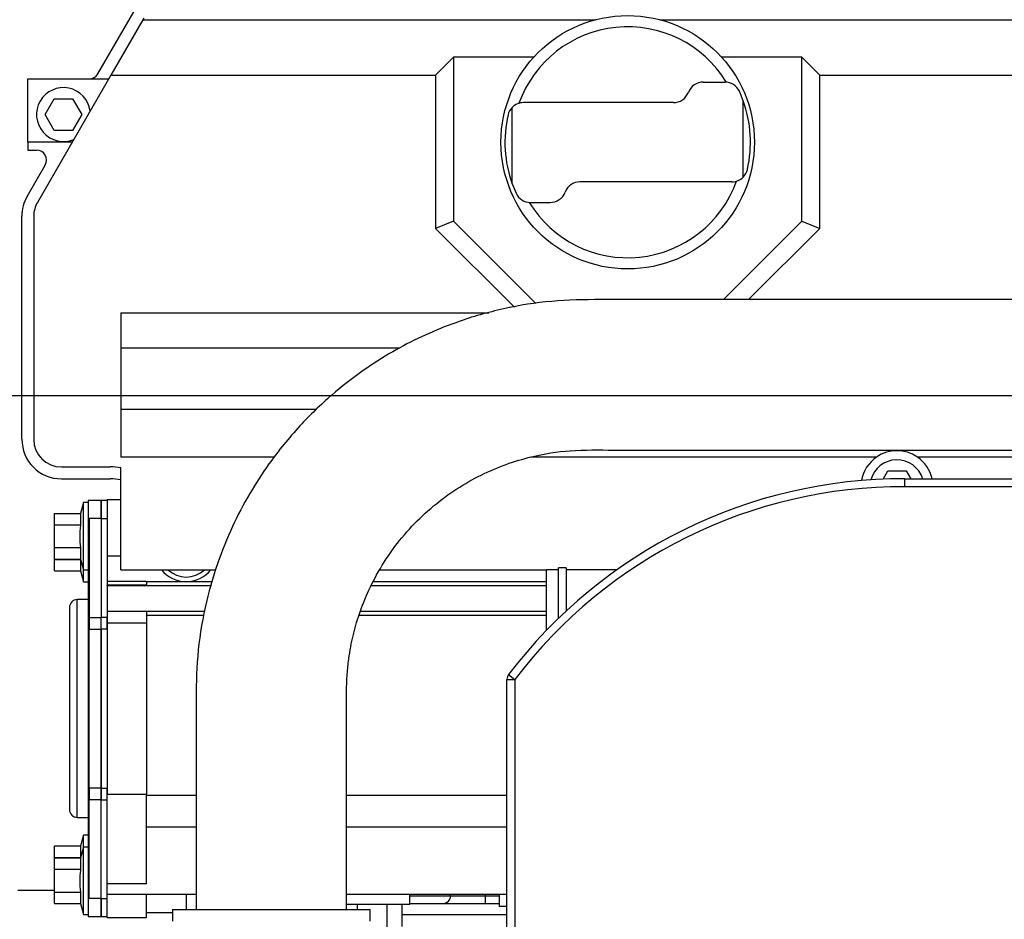
# Model space of a CAD drawing. Extents: x 0 to 406, y 0 to 283.
# Drawn here: x 79 to 104, y 65 to 88 of the extents above; entities that cross this region are included whole.
import ezdxf

# ---------------------------------------------------------------- set-up
doc = ezdxf.new("R2010")
doc.units = 0
doc.header["$LTSCALE"] = 10
doc.layers.get('0').update_dxf_attribs({"linetype": 'CONTINUOUS'})
for name, color, linetype in [('0526.4431.UA_299', 7, 'CONTINUOUS'), ('0526.4431.UA_301', 7, 'CONTINUOUS'), ('0526.4431.UA_303', 7, 'CONTINUOUS'), ('0526.4431.UA_307', 7, 'CONTINUOUS'), ('0526.4431.UA_317', 7, 'CONTINUOUS'), ('0526.4431.UA_321', 7, 'CONTINUOUS'), ('0526.4431.UA_335', 7, 'CONTINUOUS'), ('0526.4431.UA_467', 7, 'CONTINUOUS'), ('0526.4431.UA_69', 7, 'CONTINUOUS'), ('0526.4431.UA_71', 7, 'CONTINUOUS'), ('19410016.10_CARC', 7, 'CONTINUOUS'), ('19411016_TUBO', 7, 'CONTINUOUS'), ('19411044_MANGUIT', 7, 'CONTINUOUS'), ('19413001_COLECTO', 7, 'CONTINUOUS')]:
    doc.layers.add(name, color=color, linetype=linetype)

msp = doc.modelspace()

# ---------------------------------------------------------------- linework, layer by layer
msp.add_line((57.0609, 78.1724), (185.7001, 78.1724))
at = {"layer": '0526.4431.UA_299', "color": 7, "linetype": 'Continuous'}
for p, q in [((80.8541, 75.0729), (80.8541, 75.5224)), ((81.0041, 75.5224), (80.8541, 75.5224)), ((80.8541, 75.0729), (80.8541, 72.5818)), ((80.8541, 75.0729), (81.0041, 75.0729)), ((81.0041, 75.0729), (81.0041, 74.1224)), ((81.0041, 73.4802), (81.0041, 73.3724)), ((81.0041, 72.7224), (81.0041, 72.5818)), ((80.8541, 72.2815), (80.8541, 72.5818)), ((80.8541, 72.5818), (81.0041, 72.5818)), ((81.0041, 72.2815), (81.0041, 72.5818)), ((80.8541, 72.2815), (80.8541, 68.2634)), ((80.8541, 72.2815), (81.0041, 72.2815)), ((81.0041, 72.2815), (81.0041, 68.2634)), ((80.8541, 67.9631), (80.8541, 68.2634)), ((80.8541, 68.2634), (81.0041, 68.2634)), ((81.0041, 67.9631), (81.0041, 68.2634)), ((80.8541, 65.4719), (80.8541, 67.9631)), ((80.8541, 67.9631), (81.0041, 67.9631)), ((81.0041, 65.8539), (81.0041, 67.9631)), ((80.8541, 65.0224), (80.8541, 65.4719)), ((80.8541, 65.4719), (81.0041, 65.4719)), ((81.0041, 65.4719), (81.0041, 65.5724)), ((80.8541, 65.0224), (81.0041, 65.0224))]:
    msp.add_line(p, q, dxfattribs=at)
at = {"layer": '0526.4431.UA_301', "color": 7, "linetype": 'Continuous'}
for p, q in [((80.4091, 75.4724), (80.336, 75.1998)), ((80.4091, 73.7724), (80.4091, 75.4724)), ((80.5291, 75.4724), (80.4091, 75.4724)), ((79.6791, 75.1998), (80.336, 75.1998)), ((79.6791, 74.9111), (79.6791, 75.1998)), ((80.336, 75.1998), (80.336, 74.9111)), ((79.6791, 74.9111), (80.336, 74.9111)), ((79.6791, 74.3337), (79.6791, 74.9111)), ((79.6791, 74.3337), (80.336, 74.3337)), ((79.6791, 74.0451), (79.6791, 74.3337)), ((80.336, 74.3337), (80.336, 74.0451)), ((79.6791, 74.0451), (80.336, 74.0451)), ((79.6791, 74.0337), (79.6791, 74.0451)), ((79.6791, 74.0337), (80.336, 74.0337)), ((79.6791, 73.7451), (79.6791, 74.0337)), ((80.336, 74.0451), (80.4091, 73.7724)), ((80.336, 74.0337), (80.336, 73.7451)), ((79.6791, 73.7451), (80.336, 73.7451)), ((80.336, 73.7451), (80.4091, 73.4724)), ((80.4091, 73.7724), (80.5291, 73.7724)), ((80.4091, 73.4724), (80.4091, 73.7724)), ((80.4091, 73.4724), (80.5291, 73.4724)), ((80.4091, 67.0724), (80.336, 66.7998)), ((80.4091, 66.7724), (80.4091, 67.0724)), ((80.5291, 67.0724), (80.4091, 67.0724)), ((79.6791, 66.7998), (80.336, 66.7998)), ((79.6791, 66.5111), (79.6791, 66.7998)), ((80.336, 66.7998), (80.336, 66.5111)), ((80.4091, 66.7724), (80.336, 66.4998)), ((80.4091, 65.0724), (80.4091, 66.7724)), ((80.5291, 66.7724), (80.4091, 66.7724)), ((79.6791, 66.5111), (80.336, 66.5111)), ((79.6791, 66.4998), (79.6791, 66.5111)), ((79.6791, 66.4998), (80.336, 66.4998)), ((79.6791, 66.2111), (79.6791, 66.4998)), ((80.336, 66.4998), (80.336, 66.2111)), ((79.6791, 66.2111), (80.336, 66.2111)), ((79.6791, 65.6337), (79.6791, 66.2111)), ((79.6791, 65.6337), (80.336, 65.6337)), ((79.6791, 65.3451), (79.6791, 65.6337)), ((80.336, 65.6337), (80.336, 65.3451)), ((79.6791, 65.3451), (80.336, 65.3451)), ((80.336, 65.3451), (80.4091, 65.0724)), ((80.4091, 65.0724), (80.5291, 65.0724))]:
    msp.add_line(p, q, dxfattribs=at)
for points in [[(80.336, 74.9111), (80.3296, 74.8631), (80.3243, 74.8147), (80.3172, 74.7182), (80.3153, 74.67), (80.3153, 74.5256), (80.3232, 74.4296), (80.336, 74.3337)], [(80.336, 66.2111), (80.3296, 66.1631), (80.3243, 66.1147), (80.3172, 66.0182), (80.3153, 65.97), (80.3153, 65.8256), (80.3232, 65.7296), (80.336, 65.6337)]]:
    msp.add_open_spline(points, degree=3, knots=[0, 0, 0, 0, 0.25, 0.25, 0.5, 0.5, 1, 1, 1, 1], dxfattribs=at)
at = {"layer": '0526.4431.UA_303', "color": 7, "linetype": 'Continuous'}
for p, q in [((80.5291, 75.5224), (80.5291, 74.0326)), ((80.8541, 75.5224), (80.5291, 75.5224)), ((80.8541, 75.5224), (80.8541, 75.0703)), ((80.5541, 75.0703), (80.5541, 72.5611)), ((80.8541, 75.0703), (80.5541, 75.0703)), ((80.5541, 74.0326), (80.5291, 74.0326)), ((80.5291, 74.0326), (80.5291, 73.1693)), ((80.5541, 73.1693), (80.5291, 73.1693)), ((80.5291, 73.1693), (80.5291, 71.7733)), ((80.2541, 67.5224), (80.2541, 73.0224)), ((80.5291, 73.0224), (80.2541, 73.0224)), ((80.0541, 72.8224), (80.0541, 67.7224)), ((80.5541, 72.5611), (80.5541, 72.2625)), ((80.8541, 72.5611), (80.5541, 72.5611)), ((80.5541, 68.2634), (80.5541, 72.2625)), ((80.8541, 72.2625), (80.5541, 72.2625)), ((80.8541, 72.2815), (80.8541, 72.2625)), ((80.8541, 68.2634), (80.8541, 72.2625)), ((80.5541, 71.7733), (80.5291, 71.7733)), ((80.5291, 71.7733), (80.5291, 68.7716)), ((80.5541, 68.7716), (80.5291, 68.7716)), ((80.5291, 68.7716), (80.5291, 67.3755)), ((80.5541, 68.2634), (80.5541, 67.9631)), ((80.8541, 68.2634), (80.5541, 68.2634)), ((80.8541, 68.2634), (80.8541, 67.9631)), ((80.5541, 65.4719), (80.5541, 67.9631)), ((80.8541, 67.9631), (80.5541, 67.9631)), ((80.8541, 65.4719), (80.8541, 67.9631)), ((80.2541, 67.5224), (80.5291, 67.5224)), ((80.5541, 67.3755), (80.5291, 67.3755)), ((80.5291, 67.3755), (80.5291, 66.5122)), ((80.5541, 66.5122), (80.5291, 66.5122)), ((80.5291, 66.5122), (80.5291, 65.0224)), ((80.8541, 65.4719), (80.5541, 65.4719)), ((80.8541, 65.4719), (80.8541, 65.0224)), ((80.5291, 65.0224), (80.8541, 65.0224))]:
    msp.add_line(p, q, dxfattribs=at)
for centre, start, end in [((80.2541, 72.8224), 90, 180), ((80.2541, 67.7224), 180, 270)]:
    msp.add_arc(centre, 0.2, start, end, dxfattribs=at)
at = {"layer": '0526.4431.UA_307', "color": 7, "linetype": 'Continuous'}
for p, q in [((92.1041, 72.2469), (92.1041, 73.7724)), ((92.4041, 73.7724), (92.1041, 73.7724)), ((92.4041, 72.5478), (92.4041, 73.8224)), ((92.6041, 73.8224), (92.4041, 73.8224)), ((92.6041, 73.8224), (92.6041, 72.7374)), ((93.8786, 73.7724), (92.6041, 73.7724))]:
    msp.add_line(p, q, dxfattribs=at)
at = {"layer": '0526.4431.UA_317', "color": 7, "linetype": 'Continuous'}
for p, q in [((81.0041, 75.5483), (81.0041, 74.1224)), ((81.0041, 75.5483), (81.3541, 75.5483)), ((81.0041, 74.1224), (81.0041, 73.4779)), ((81.3541, 74.1224), (81.0041, 74.1224)), ((82.0041, 73.4779), (81.0041, 73.4779)), ((81.0041, 73.3724), (81.0041, 73.3833)), ((82.0041, 73.3833), (81.0041, 73.3833)), ((81.0041, 73.3724), (81.0041, 72.7224)), ((83.6402, 73.3724), (81.0041, 73.3724)), ((82.0041, 73.4779), (82.0041, 73.3833)), ((83.0041, 73.4724), (82.0041, 73.4724)), ((83.6684, 73.4724), (83.0041, 73.4724)), ((92.1041, 73.3724), (87.6822, 73.3724)), ((92.1041, 73.4724), (87.7303, 73.4724)), ((83.469, 72.7224), (81.0041, 72.7224)), ((82.0041, 72.7224), (82.0041, 72.4387)), ((83.4535, 72.6224), (82.0041, 72.6224)), ((92.1041, 72.6224), (87.3727, 72.6224)), ((92.1041, 72.7224), (87.4082, 72.7224)), ((81.0041, 72.5818), (81.0041, 72.4387)), ((81.0041, 72.4387), (81.0041, 68.1061)), ((81.0041, 72.4387), (82.0041, 72.4387)), ((82.0041, 72.4387), (82.0041, 68.1061)), ((81.0041, 68.1061), (82.0041, 68.1061)), ((81.0041, 67.9631), (81.0041, 68.1061)), ((82.0041, 65.8545), (82.0041, 68.1061)), ((83.2541, 68.0724), (82.0041, 68.0724)), ((91.1042, 68.0724), (87.0541, 68.0724)), ((83.2541, 67.2724), (82.0041, 67.2724)), ((91.1042, 67.2724), (87.0541, 67.2724)), ((81.0041, 65.5724), (81.0041, 65.8545)), ((81.0041, 65.8545), (82.0041, 65.8545)), ((81.0041, 64.9965), (81.0041, 65.5724)), ((83.2541, 65.5724), (81.0041, 65.5724)), ((82.0041, 64.9965), (82.0041, 65.5724)), ((83.0041, 65.5724), (83.0041, 65.198)), ((91.1042, 65.5724), (87.0541, 65.5724)), ((90.9041, 65.5724), (90.9041, 65.2724)), ((91.1042, 65.2724), (90.9041, 65.2724)), ((81.0041, 64.9965), (82.0041, 64.9965)), ((82.0041, 65.1224), (82.6541, 65.1224))]:
    msp.add_line(p, q, dxfattribs=at)
for start, end in [(218.68219, 270), (270, 321.31781)]:
    msp.add_arc((83.0041, 74.2724), 0.8, start, end, dxfattribs=at)
at = {"layer": '0526.4431.UA_321', "color": 7, "linetype": 'Continuous'}
for p, q in [((79.4422, 85.2724), (79.6731, 85.6724)), ((79.6731, 85.6724), (80.135, 85.6724)), ((80.135, 85.6724), (80.3659, 85.2724)), ((79.6731, 84.8724), (79.4422, 85.2724)), ((80.3659, 85.2724), (80.135, 84.8724)), ((80.135, 84.8724), (79.6731, 84.8724)), ((100.6018, 76.0623), (100.7231, 76.2724)), ((100.7231, 76.2724), (101.185, 76.2724)), ((101.185, 76.2724), (101.3005, 76.0724))]:
    msp.add_line(p, q, dxfattribs=at)
for centre, start, end in [((79.9041, 85.2724), 7.33456, 292.66544), ((100.9541, 75.8724), 17.10464, 165.18407), ((83.0041, 74.2724), 227.33207, 312.66793)]:
    msp.add_arc(centre, 0.68, start, end, dxfattribs=at)
at = {"layer": '0526.4431.UA_335', "color": 7, "linetype": 'Continuous'}
for p, q in [((88.6541, 65.3224), (88.6541, 65.5724)), ((88.6541, 65.3224), (87.0526, 65.3224)), ((87.3288, 65.198), (87.3288, 65.3224)), ((88.0793, 64.7224), (88.0793, 65.3224)), ((88.4546, 64.7628), (88.4546, 65.3224))]:
    msp.add_line(p, q, dxfattribs=at)
at = {"layer": '0526.4431.UA_467', "color": 7, "linetype": 'Continuous'}
msp.add_line((79.6791, 65.6724), (78.7541, 65.6724), dxfattribs=at)
at = {"layer": '0526.4431.UA_69', "color": 7, "linetype": 'Continuous'}
for p, q in [((80.7738, 86.2974), (82.145, 88.6724)), ((81.9114, 87.6678), (81.1031, 86.2678)), ((81.9344, 87.7077), (81.9114, 87.6678)), ((81.9114, 87.6678), (93.3427, 87.6678)), ((94.9654, 87.6678), (128.2541, 87.6678)), ((89.3041, 86.2678), (89.7541, 86.7178)), ((89.7541, 86.7178), (89.7541, 82.5795)), ((91.7798, 86.7178), (89.7541, 86.7178)), ((98.5541, 86.7178), (96.5283, 86.7178)), ((98.5541, 86.7178), (99.0041, 86.2678)), ((98.5541, 82.5795), (98.5541, 86.7178)), ((79.0041, 86.1724), (81.048, 86.1724)), ((79.0041, 84.5724), (79.0041, 86.1724)), ((81.1031, 86.2678), (79.2478, 83.0545)), ((81.1031, 86.2678), (89.3041, 86.2678)), ((89.3041, 86.2678), (89.3041, 82.3931)), ((99.0041, 86.2678), (128.2245, 86.2678)), ((99.0041, 82.3931), (99.0041, 86.2678)), ((79.0041, 84.5724), (79.0041, 84.3724)), ((80.1242, 84.5724), (79.0041, 84.5724)), ((79.0041, 84.3724), (79.2293, 84.3724)), ((78.988, 83.2045), (79.4458, 83.9974)), ((78.8541, 77.0724), (78.8541, 82.7045)), ((79.1541, 82.7045), (79.1541, 77.0724)), ((89.7541, 82.5795), (89.3041, 82.3931)), ((89.7541, 82.5795), (91.8362, 80.4974)), ((96.5726, 80.598), (98.5541, 82.5795)), ((98.5541, 82.5795), (99.0041, 82.3931)), ((89.3041, 82.3931), (91.2935, 80.4037)), ((97.209, 80.598), (99.0041, 82.3931)), ((81.3541, 80.2636), (90.6466, 80.2636)), ((81.3541, 80.2636), (81.3541, 79.3724)), ((88.3956, 79.3724), (81.3541, 79.3724)), ((81.3541, 79.3724), (81.3541, 77.8224)), ((86.3028, 77.8224), (81.3541, 77.8224)), ((81.3541, 77.8224), (81.3541, 76.6224)), ((85.2368, 76.6224), (81.3541, 76.6224)), ((100.4387, 76.6224), (91.7048, 76.6224)), ((113.6387, 76.6224), (101.4694, 76.6224)), ((79.8541, 76.3724), (81.0799, 76.3724)), ((81.3541, 73.7724), (81.3541, 76.3502)), ((79.8541, 76.0724), (81.0799, 76.0724)), ((81.3541, 73.7724), (83.7531, 73.7724)), ((87.894, 73.7724), (92.1041, 73.7724))]:
    msp.add_line(p, q, dxfattribs=at)
for centre, radius, start, end in [((80.5572, 86.4224), 0.25, 270, 330), ((79.2293, 84.1224), 0.25, 330, 90), ((79.8541, 82.7045), 1, 150, 180), ((79.8541, 82.7045), 0.7, 150, 180), ((79.8541, 77.0724), 1, 180, 270), ((79.8541, 77.0724), 0.7, 180, 270), ((100.9541, 75.8724), 0.91, 124.49498, 170.12269), ((100.9541, 75.8724), 0.91, 55.50502, 124.49498), ((100.9541, 75.8724), 0.91, 12.69612, 55.50502), ((81.0799, 74.6724), 1.7, 80.7183, 90), ((81.0799, 74.6724), 1.4, 78.70559, 90)]:
    msp.add_arc(centre, radius, start, end, dxfattribs=at)
at = {"layer": '0526.4431.UA_71', "color": 7, "linetype": 'Continuous'}
for p, q in [((96.0608, 86.0927), (96.6107, 86.0927)), ((97.0707, 85.6227), (96.9746, 85.8586)), ((95.3114, 85.5724), (91.5216, 85.5724)), ((97.0707, 83.6909), (97.0707, 85.6227)), ((91.2374, 83.5222), (91.2374, 85.4539)), ((96.7866, 83.5724), (92.9463, 83.5724)), ((91.2374, 83.5222), (91.3335, 83.2862)), ((91.6974, 83.0522), (92.1968, 83.0522))]:
    msp.add_line(p, q, dxfattribs=at)
msp.add_circle((94.1541, 84.5724), 3.2, dxfattribs=at)
for centre, radius, start, end in [((94.1541, 84.5724), 2.9167, 31.38264, 160.29125), ((96.0608, 85.6927), 0.4, 90, 159.53179), ((96.6107, 85.6927), 0.4, 24.51348, 90), ((95.3114, 85.9724), 0.4, 270, 339.53179), ((91.5216, 85.1724), 0.4, 90, 135.271), ((94.1541, 84.5724), 3.1, 347.16041, 19.80348), ((91.5216, 85.1724), 0.4, 135.271, 167.16041), ((94.1541, 84.5724), 3.1, 167.16041, 199.80348), ((96.7866, 83.9724), 0.4, 315.271, 347.16041), ((94.1541, 84.5724), 2.9167, 211.38264, 340.29125), ((92.9463, 83.1724), 0.4, 90, 159.53179), ((96.7866, 83.9724), 0.4, 270, 315.271), ((92.1968, 83.4522), 0.4, 270, 339.53179), ((91.6974, 83.4522), 0.4, 204.51348, 270)]:
    msp.add_arc(centre, radius, start, end, dxfattribs=at)
at = {"layer": '19410016.10_CARC', "color": 7, "linetype": 'Continuous'}
for p, q in [((101.1542, 75.8724), (101.1542, 76.0724)), ((101.1542, 76.0724), (115.1834, 76.0724)), ((101.1542, 75.8723), (101.1542, 75.8724)), ((115.1834, 75.8724), (101.1542, 75.8724)), ((91.1449, 71.1263), (91.3042, 71.0055)), ((91.1042, 71.0055), (91.3042, 71.0055)), ((91.1042, 61.4224), (91.1042, 71.0055)), ((91.3042, 71.0055), (91.3042, 61.4224))]:
    msp.add_line(p, q, dxfattribs=at)
for centre, radius, start, end in [((101.1042, 63.5724), 12.5, 89.77082, 142.82067), ((101.1042, 63.5724), 12.3, 89.76709, 142.82067), ((91.3042, 71.0055), 0.2, 142.82067, 180)]:
    msp.add_arc(centre, radius, start, end, dxfattribs=at)
at = {"layer": '19411016_TUBO', "color": 7, "linetype": 'Continuous'}
for points, knots in [([(115.3542, 80.598), (114.9542, 80.598), (113.6993, 80.598), (110.9496, 80.598), (107.1309, 80.598), (103.3499, 80.598), (100.2569, 80.5981), (97.8409, 80.5977), (95.8814, 80.5991), (94.3769, 80.5964), (93.2543, 80.6044), (92.0785, 80.5696), (90.8701, 80.3556), (89.8243, 80.0402), (88.9466, 79.6721), (88.195, 79.2806), (87.4312, 78.7948), (86.6372, 78.1758), (85.8304, 77.3943), (85.1463, 76.5518), (84.59, 75.6927), (84.1532, 74.858), (83.764, 73.897), (83.4566, 72.8034), (83.2653, 71.603), (83.2514, 70.4126), (83.2548, 69.251), (83.2539, 68.0943), (83.2541, 66.7353), (83.2541, 65.7691), (83.2541, 65.198)], [0.25780873, 0.25780873, 0.25780873, 0.25780873, 0.27670258, 0.31707974, 0.38767411, 0.45706132, 0.49565769, 0.53375726, 0.57116867, 0.58820729, 0.60480962, 0.62420863, 0.64366152, 0.6625756, 0.67568542, 0.68855837, 0.70255687, 0.71837977, 0.73602656, 0.7554966, 0.76949509, 0.78430456, 0.79992487, 0.81837985, 0.83785118, 0.85712941, 0.87451984, 0.89273313, 0.91176929, 0.93862911, 0.93862911, 0.93862911, 0.93862911]), ([(87.0541, 65.198), (87.0541, 65.6208), (87.0541, 66.564), (87.054, 67.7832), (87.0542, 68.825), (87.0535, 69.5662), (87.0559, 70.2266), (87.049, 70.7772), (87.0724, 71.2228), (87.1153, 71.5812), (87.1858, 71.9841), (87.306, 72.4659), (87.5141, 73.0525), (87.8123, 73.6728), (88.2079, 74.295), (88.6907, 74.879), (89.2364, 75.3932), (89.8244, 75.826), (90.4413, 76.1765), (91.0743, 76.4458), (91.824, 76.6707), (92.7357, 76.8144), (93.8486, 76.7928), (95.0526, 76.7995), (96.3273, 76.7976), (98.071, 76.7983), (100.274, 76.7979), (103.1461, 76.798), (106.1884, 76.798), (109.3344, 76.798), (112.2907, 76.798), (114.3584, 76.798), (115.4387, 76.798), (115.6042, 76.798)], [0.06136339, 0.06136339, 0.06136339, 0.06136339, 0.08130524, 0.1061244, 0.11885191, 0.13052134, 0.14113268, 0.15004474, 0.15652106, 0.16219099, 0.16708076, 0.17583013, 0.18561201, 0.19642609, 0.20826592, 0.22034668, 0.23212069, 0.24358789, 0.2547465, 0.26555824, 0.27600771, 0.29165271, 0.30890022, 0.3284833, 0.34854783, 0.36909382, 0.41084396, 0.45259069, 0.50474547, 0.55453132, 0.60117328, 0.64437053, 0.65219139, 0.65219139, 0.65219139, 0.65219139])]:
    msp.add_open_spline(points, degree=3, knots=knots, dxfattribs=at)
at = {"layer": '19411044_MANGUIT', "color": 7, "linetype": 'Continuous'}
for p, q in [((82.6541, 65.198), (87.6541, 65.198)), ((82.6541, 65.198), (82.6541, 64.898)), ((87.6541, 64.898), (87.6541, 65.198))]:
    msp.add_line(p, q, dxfattribs=at)
at = {"layer": '19413001_COLECTO', "color": 7, "linetype": 'Continuous'}
for p, q in [((88.6541, 65.537), (89.6627, 65.537)), ((89.6643, 65.5724), (89.6627, 65.537)), ((89.6627, 65.537), (90.5541, 65.537)), ((90.5541, 65.5724), (90.5541, 65.537)), ((90.5541, 65.537), (90.9041, 65.537)), ((90.5541, 65.537), (90.5541, 65.3474)), ((88.6541, 65.3474), (90.9041, 65.3474)), ((91.1042, 65.0631), (88.4546, 65.0631))]:
    msp.add_line(p, q, dxfattribs=at)
msp.add_ellipse((89.4875, 65.5474), major_axis=(0, 0.2), ratio=1, start_param=3.1415927, end_param=4.6527101, dxfattribs=at)

doc.saveas('drawing.dxf')
